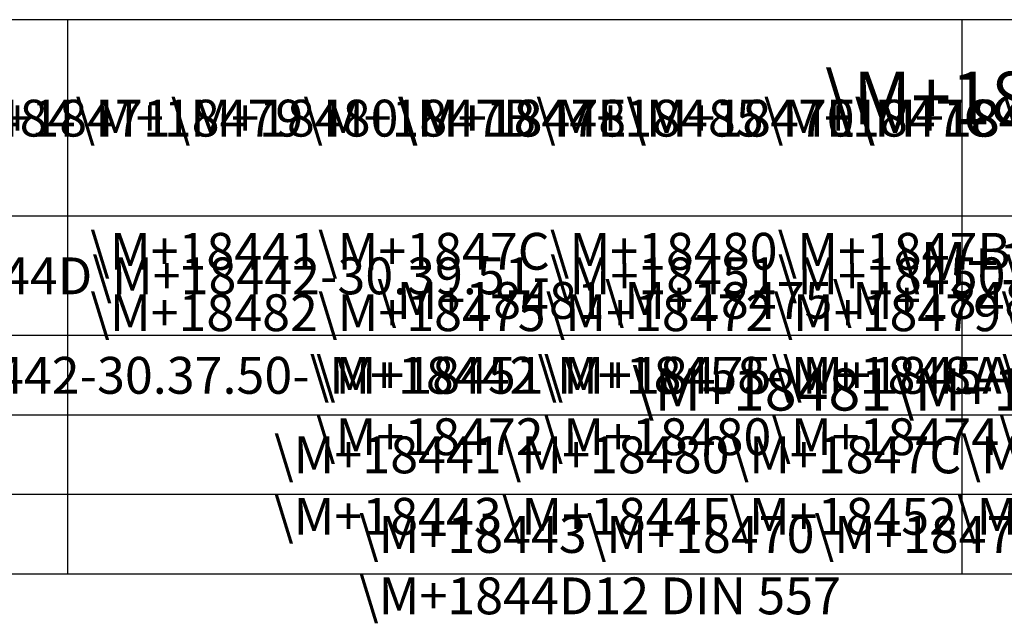
# Model space of a CAD drawing. Units: millimetres. Extents: x -1315 to 11174, y -31 to 3696.
# Drawn here: x 868 to 1859, y 0 to 607 of the extents above; entities that cross this region are included whole.
import ezdxf

# ---------------------------------------------------------------- set-up
doc = ezdxf.new("R2010")
doc.units = ezdxf.units.MM
doc.header["$LTSCALE"] = 10
doc.layers.add('FORMAT', color=7, linetype='Continuous')
doc.styles.add('SLDTEXTSTYLE0', font='TXT', dxfattribs={"width": 0.7, "bigfont": 'bigfont'})

# ---------------------------------------------------------------- blocks, each defined once
blk = doc.blocks.new('SW_NOTE_0')
at = {"layer": 'FORMAT', "color": 0, "char_height": 42.33333, "attachment_point": 2, "style": 'SLDTEXTSTYLE0'}
for s, insert in [('\\M+18472\\M+18480\\M+18474\\M+18480\\M+18480\\M+18484\\M+18472\\M+18480\\M+18474\\M+1847E\\M+1848D\\M+1847A \\M+18482\\M+18475\\M+18472\\M+18479\\M+18478\\M+18479\\M+18480\\M+1847E\\M+1847E\\M+1848D\\M+1847A', (191.96, -2.04)), ('\\M+18474\\M+1847C\\M+18491 \\M+18481\\M+18475\\M+18483\\M+1847B\\M+18480\\M+18485\\M+1847C\\M+18480\\M+18472\\M+18479\\M+18484\\M+18475\\M+1847C\\M+18491 \\M+18483', (187.93, -58.49))]:
    blk.add_mtext(s, dxfattribs=dict(at, insert=insert))
blk = doc.blocks.new('SW_TABLEANNOTATION_0')
at = {"layer": 'FORMAT', "color": 0}
for p, q in [((1783.15, 0), (0, 0)), ((715.95, 0), (715.95, -197.17)), ((1615.95, 0), (1615.95, -197.17)), ((0, -197.17), (1783.15, -197.17)), ((715.95, -197.17), (715.95, -557.17)), ((1615.95, -197.17), (1615.95, -557.17)), ((0, -317.17), (1783.15, -317.17)), ((0, -397.17), (1783.15, -397.17)), ((0, -477.17), (1783.15, -477.17)), ((0, -557.17), (1783.15, -557.17))]:
    blk.add_line(p, q, dxfattribs=at)
at = {"layer": 'FORMAT', "color": 0, "attachment_point": 1, "style": 'SLDTEXTSTYLE0'}
for s, insert, char_height in [('\\M+18440\\M+18482\\M+18484\\M+18479\\M+1847B\\M+18485\\M+1847C', (36.62, -80.44), 37.0417), ('\\M+1844F\\M+18471\\M+18480\\M+18478\\M+1847E\\M+18470\\M+18489\\M+18475\\M+1847E\\M+18479\\M+18475', (361.74, -80.44), 37.0417), ('\\M+1844E\\M+18470\\M+18479\\M+1847D\\M+18475\\M+1847E\\M+18480\\M+18472\\M+18470\\M+1847E\\M+18479\\M+18475', (1047.9, -80.44), 37.0417), ('\\M+1844B-\\M+18442\\M+1844F', (1657.4, -80.44), 37.0417), ('\\M+18441\\M+1847C\\M+18480\\M+1847B \\M+1847D\\M+18480\\M+1847E\\M+18480\\M+1847C\\M+18479\\M+18484\\M+1847E\\M+1848D\\M+1847A \\M+18472\\M+18480\\M+18474\\M+18480\\M+18480\\M+18484\\M+18472\\M+18480\\M+18474\\M+1847E\\M+1848D\\M+1847A \\M+18482\\M+18475\\M+18472\\M+18479\\M+18478\\M+18479\\M+18480\\M+1847E\\M+1847E\\M+1848D\\M+1847A \\M+18474\\M+1847C\\M+18491', (738.81, -214.33), 37.04167), ('\\M+18441\\M+1844D\\M+18442-30.39.51-\\M+18451\\M+18450\\M+18454-\\M+18450-5', (275.96, -239.02), 37.0417), ('\\M+18481\\M+18475\\M+18483\\M+1847B\\M+18480\\M+18485\\M+1847C\\M+18480\\M+18472\\M+18479\\M+18484\\M+18475\\M+1847C\\M+18491', (1027.39, -263.72), 37.04167), ('\\M+18451\\M+18442-30.37.50-\\M+18442\\M+18458-\\M+1845A5-\\M+1844C\\M+18442', (269.93, -339.02), 37.0417), ('\\M+18451\\M+18475\\M+1848A\\M+18475\\M+18484\\M+1847B\\M+18470 \\M+18472\\M+18480\\M+18474\\M+18480\\M+18481\\M+18482\\M+18479\\M+18475\\M+1847D\\M+1847E\\M+18470\\M+18491', (965.93, -339.02), 37.04167), ('\\M+18441\\M+18480\\M+1847C\\M+18484 M12x40 \\M+18443\\M+1844F\\M+18452\\M+18453 7805-70', (923.77, -419.02), 37.0417), ('\\M+18443\\M+18470\\M+1847A\\M+1847B\\M+18470 \\M+1844D12 DIN 557', (1009.31, -499.02), 37.0417)]:
    blk.add_mtext(s, dxfattribs=dict(at, insert=insert, char_height=char_height))

msp = doc.modelspace()

# ---------------------------------------------------------------- linework, layer by layer
at = {"layer": 'FORMAT', "color": 7, "lineweight": 30}
msp.add_line((200, 50), (4150, 50), dxfattribs=at)

# ---------------------------------------------------------------- block references
at = {"layer": 'FORMAT'}
msp.add_blockref('SW_TABLEANNOTATION_0', (200, 607.172), dxfattribs=at)
at = {"layer": 'FORMAT', "color": 7}
msp.add_blockref('SW_NOTE_0', (3136.68, 385.607), dxfattribs=at)

# ---------------------------------------------------------------- texts
at = {"layer": 'FORMAT', "color": 7, "insert": (3531.794, 554.927), "char_height": 52.91667, "attachment_point": 2, "style": 'SLDTEXTSTYLE0'}
msp.add_mtext('\\M+18441\\M+1844D\\M+18442-30.39.51-\\M+18451\\M+18450\\M+18454-\\M+18450-\\M+18442\\M+18458\\M+1845A5', dxfattribs=at)

doc.saveas('drawing.dxf')
